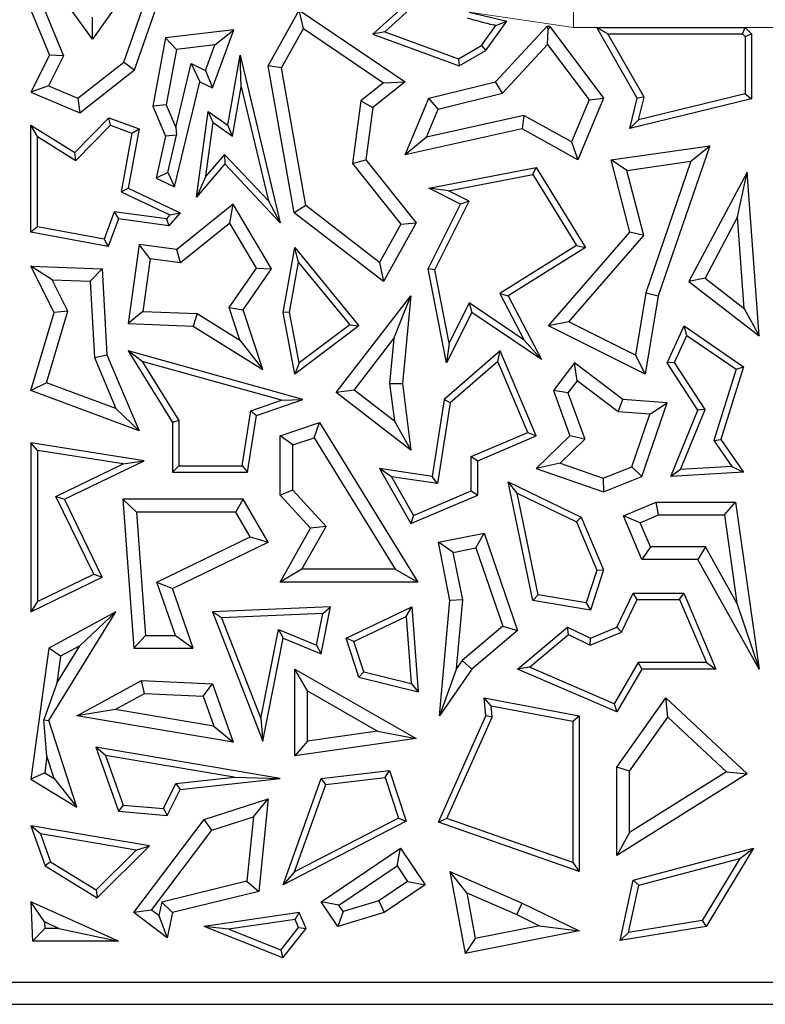
# Model space of a CAD drawing. Units: millimetres. Extents: x 0 to 420, y 0 to 297.
# Drawn here: x 102 to 105, y 146 to 151 of the extents above; entities that cross this region are included whole.
import ezdxf

# ---------------------------------------------------------------- set-up
doc = ezdxf.new("R2010")
doc.units = ezdxf.units.MM

msp = doc.modelspace()

# ---------------------------------------------------------------- linework, layer by layer
at = {"color": 8, "linetype": 'Continuous', "lineweight": 18}
for p, q in [((104.2007, 150.8631), (104.2007, 151.1952)), ((104.2007, 150.8631), (103.7191, 150.9341)), ((105.8617, 150.8631), (104.2007, 150.8631))]:
    msp.add_line(p, q, dxfattribs=at)
at = {"color": 7, "linetype": 'Continuous', "lineweight": 25}
for p, q in [((102.1766, 151.0837), (101.9822, 150.8087)), ((101.9822, 150.8087), (101.8017, 151.0599)), ((102.1264, 150.7026), (102.2321, 151.0065)), ((102.1762, 150.667), (102.2977, 151.016)), ((103.4735, 151.0112), (103.2747, 150.8316)), ((103.4799, 150.9774), (103.3305, 150.8425)), ((101.698, 150.9425), (101.7837, 150.7349)), ((101.7609, 150.9442), (101.8482, 150.7326)), ((102.7926, 150.6861), (102.935, 150.9425)), ((102.9552, 150.8579), (102.935, 150.9425)), ((102.935, 150.9425), (103.4243, 150.6117)), ((103.7191, 150.9341), (103.8935, 150.8916)), ((101.9822, 150.8087), (101.9818, 150.91)), ((103.7966, 150.7569), (103.8935, 150.8916)), ((103.843, 150.8718), (103.8935, 150.8916)), ((102.6346, 150.8526), (102.3188, 150.8142)), ((102.5353, 150.5844), (102.6346, 150.8526)), ((102.5461, 150.7826), (102.6346, 150.8526)), ((102.8541, 150.6758), (102.9552, 150.8579)), ((102.9552, 150.8579), (103.325, 150.6079)), ((103.3305, 150.8425), (103.2747, 150.8316)), ((103.3305, 150.8425), (103.6702, 150.7184)), ((103.7765, 150.7792), (103.843, 150.8718)), ((103.8416, 150.6117), (104.0786, 150.8676)), ((104.0844, 150.8529), (104.0786, 150.8676)), ((104.0808, 150.7835), (104.0844, 150.8529)), ((104.0919, 150.8666), (104.0844, 150.8529)), ((104.0919, 150.8666), (104.3401, 150.5364)), ((104.3084, 150.8631), (104.359, 150.8337)), ((104.3084, 150.8631), (104.9932, 150.8631)), ((104.4952, 150.5364), (104.3084, 150.8631)), ((104.9807, 150.8337), (104.9932, 150.8631)), ((104.9932, 150.8631), (105.0219, 150.8333)), ((102.3188, 150.8142), (102.2604, 150.4995)), ((102.3687, 150.7611), (102.3188, 150.8142)), ((103.2747, 150.8316), (103.6729, 150.6861)), ((104.5265, 150.5409), (104.359, 150.8337)), ((104.359, 150.8337), (104.9807, 150.8337)), ((104.9807, 150.8337), (104.9925, 150.8215)), ((104.9925, 150.8215), (105.0219, 150.8333)), ((104.9925, 150.8215), (104.9925, 150.5572)), ((105.0219, 150.8333), (105.0219, 150.5341)), ((102.3687, 150.7611), (102.3214, 150.5062)), ((102.5461, 150.7826), (102.3687, 150.7611)), ((102.5025, 150.6649), (102.5461, 150.7826)), ((103.6702, 150.7184), (103.7765, 150.7792)), ((103.6729, 150.6861), (103.7966, 150.7569)), ((103.7765, 150.7792), (103.7966, 150.7569)), ((103.8727, 150.5588), (104.0808, 150.7835)), ((104.0808, 150.7835), (104.2728, 150.5281)), ((101.7837, 150.7349), (101.698, 150.564)), ((101.8482, 150.7326), (101.7787, 150.5938)), ((101.8482, 150.7326), (101.7837, 150.7349)), ((102.6069, 150.412), (102.6624, 150.7349)), ((102.6671, 150.589), (102.6624, 150.7349)), ((102.6624, 150.7349), (102.8476, 149.9613)), ((103.6702, 150.7184), (103.6729, 150.6861)), ((101.9142, 150.5368), (102.1264, 150.7026)), ((101.9232, 150.4692), (102.1762, 150.667)), ((102.1264, 150.7026), (102.1762, 150.667)), ((102.3661, 150.4008), (102.4373, 150.6957)), ((102.4373, 150.6957), (102.4775, 150.6117)), ((102.4373, 150.6957), (102.5025, 150.6649)), ((102.5025, 150.6649), (102.5353, 150.5844)), ((102.8541, 150.6758), (102.7926, 150.6861)), ((102.9125, 150.0079), (102.7926, 150.6861)), ((102.9664, 150.0405), (102.8541, 150.6758)), ((101.7787, 150.5938), (101.698, 150.564)), ((101.7787, 150.5938), (101.9142, 150.5368)), ((102.3604, 150.1268), (102.4775, 150.6117)), ((102.4775, 150.6117), (102.5353, 150.5844)), ((102.628, 150.3615), (102.6671, 150.589)), ((102.6671, 150.589), (102.7933, 150.0618)), ((103.325, 150.6079), (103.2195, 150.5239)), ((103.4243, 150.6117), (103.2747, 150.4927)), ((103.325, 150.6079), (103.4243, 150.6117)), ((103.5342, 150.5364), (103.8416, 150.6117)), ((103.8727, 150.5588), (103.8416, 150.6117)), ((101.698, 150.564), (101.9232, 150.4692)), ((101.9142, 150.5368), (101.9232, 150.4692)), ((103.2195, 150.5239), (103.1816, 150.235)), ((103.2195, 150.5239), (103.2747, 150.4927)), ((103.4243, 150.2753), (103.5342, 150.5364)), ((103.5769, 150.4864), (103.5342, 150.5364)), ((103.5769, 150.4864), (103.8727, 150.5588)), ((104.2728, 150.5281), (104.1916, 150.3352)), ((104.3401, 150.5364), (104.2204, 150.2521)), ((104.2728, 150.5281), (104.3401, 150.5364)), ((104.4615, 150.3969), (104.4952, 150.5364)), ((105.0219, 150.5341), (104.4615, 150.3969)), ((104.5265, 150.5409), (104.4952, 150.5364)), ((104.9925, 150.5572), (104.5014, 150.4369)), ((104.5014, 150.4369), (104.5265, 150.5409)), ((104.9925, 150.5572), (105.0219, 150.5341)), ((102.3214, 150.5062), (102.2604, 150.4995)), ((102.2604, 150.4995), (102.3188, 150.3616)), ((102.3214, 150.5062), (102.3661, 150.4008)), ((103.2747, 150.4927), (103.2431, 150.2521)), ((103.5225, 150.3572), (103.5769, 150.4864)), ((101.9007, 150.2857), (102.0569, 150.4462)), ((102.0647, 150.412), (102.0569, 150.4462)), ((102.0569, 150.4462), (102.1971, 150.3943)), ((102.4615, 150.0802), (102.5159, 150.4751)), ((102.5385, 150.4237), (102.5159, 150.4751)), ((102.5159, 150.4751), (102.6069, 150.412)), ((103.9726, 150.4564), (103.5225, 150.3572)), ((103.9726, 150.4564), (103.9636, 150.3943)), ((104.1916, 150.3352), (103.9726, 150.4564)), ((104.5014, 150.4369), (104.4615, 150.3969)), ((101.7274, 150.3591), (101.698, 150.412)), ((101.698, 150.412), (101.9007, 150.2857)), ((101.698, 149.9184), (101.698, 150.412)), ((101.9052, 150.2482), (102.0647, 150.412)), ((102.0647, 150.412), (102.1638, 150.3753)), ((102.1971, 150.3943), (102.1467, 150.1209)), ((102.1638, 150.3753), (102.1971, 150.3943)), ((102.3661, 150.4008), (102.3689, 150.3662)), ((102.5043, 150.1757), (102.5385, 150.4237)), ((102.5385, 150.4237), (102.628, 150.3615)), ((102.628, 150.3615), (102.6069, 150.412)), ((103.9636, 150.3943), (103.4243, 150.2753)), ((104.2204, 150.2521), (103.9636, 150.3943)), ((101.7274, 150.3591), (101.9052, 150.2482)), ((101.7274, 149.9429), (101.7274, 150.3591)), ((102.1638, 150.3753), (102.1137, 150.1039)), ((102.3188, 150.3616), (102.2753, 150.167)), ((102.3689, 150.3662), (102.3188, 150.3616)), ((102.3287, 150.193), (102.3689, 150.3662)), ((103.5225, 150.3572), (103.4243, 150.2753)), ((104.1916, 150.3352), (104.2204, 150.2521)), ((104.3743, 150.2521), (104.8298, 150.3168)), ((104.8298, 150.3168), (104.5923, 149.6238)), ((104.7431, 150.2451), (104.8298, 150.3168)), ((101.9052, 150.2482), (101.9007, 150.2857)), ((102.5908, 150.2769), (102.5043, 150.1757)), ((102.5908, 150.2769), (102.5919, 150.2329)), ((102.7933, 150.0618), (102.5908, 150.2769)), ((103.1816, 150.235), (103.2431, 150.2521)), ((103.2431, 150.2521), (103.4745, 149.9613)), ((104.4478, 150.2032), (104.3743, 150.2521)), ((104.4615, 149.9184), (104.3743, 150.2521)), ((102.5919, 150.2329), (102.4615, 150.0802)), ((102.8476, 149.9613), (102.5919, 150.2329)), ((103.1816, 150.235), (103.4041, 149.9554)), ((103.5342, 150.1209), (104.028, 150.2168)), ((104.0137, 150.1841), (104.028, 150.2168)), ((104.028, 150.2168), (104.2557, 149.8465)), ((104.4478, 150.2032), (104.7431, 150.2451)), ((104.7431, 150.2451), (104.5352, 149.6384)), ((102.3287, 150.193), (102.2753, 150.167)), ((102.2753, 150.167), (102.3604, 150.1268)), ((102.3287, 150.193), (102.3604, 150.1268)), ((102.5043, 150.1757), (102.4615, 150.0802)), ((103.6246, 150.1085), (104.0137, 150.1841)), ((104.0137, 150.1841), (104.2154, 149.8559)), ((104.5262, 149.9033), (104.4478, 150.2032)), ((105.0021, 150.1949), (104.7325, 149.69)), ((104.9583, 149.988), (105.0021, 150.1949)), ((105.0572, 149.4389), (105.0021, 150.1949)), ((102.1137, 150.1039), (102.1467, 150.1209)), ((102.1467, 150.1209), (102.386, 150.0079)), ((103.6246, 150.1085), (103.5342, 150.1209)), ((103.6803, 150.0478), (103.5342, 150.1209)), ((102.1137, 150.1039), (102.3387, 149.9977)), ((103.7197, 150.0609), (103.6246, 150.1085)), ((102.6307, 150.0478), (102.3707, 149.8377)), ((102.6148, 149.9594), (102.6307, 150.0478)), ((102.8081, 149.7487), (102.6307, 150.0478)), ((102.7933, 150.0618), (102.8476, 149.9613)), ((102.9664, 150.0405), (102.9125, 150.0079)), ((103.3057, 149.7784), (102.9664, 150.0405)), ((103.5307, 149.7487), (103.6803, 150.0478)), ((103.5614, 149.7444), (103.7197, 150.0609)), ((103.7197, 150.0609), (103.6803, 150.0478)), ((102.0822, 150.0121), (102.0354, 149.8857)), ((102.1016, 149.9798), (102.0544, 149.8523)), ((102.0822, 150.0121), (102.1016, 149.9798)), ((102.3227, 149.979), (102.0822, 150.0121)), ((102.3346, 149.9477), (102.1016, 149.9798)), ((102.3387, 149.9977), (102.3227, 149.979)), ((102.3227, 149.979), (102.3346, 149.9477)), ((102.386, 150.0079), (102.3346, 149.9477)), ((102.3387, 149.9977), (102.386, 150.0079)), ((103.3239, 149.69), (102.9125, 150.0079)), ((104.9583, 149.988), (104.8078, 149.7062)), ((104.989, 149.566), (104.9583, 149.988)), ((101.7274, 149.9429), (101.698, 149.9184)), ((102.0354, 149.8857), (101.7274, 149.9429)), ((102.6148, 149.9594), (102.3879, 149.776)), ((102.7383, 149.7512), (102.6148, 149.9594)), ((103.4041, 149.9554), (103.3057, 149.7784)), ((103.4745, 149.9613), (103.3239, 149.69)), ((103.4041, 149.9554), (103.4745, 149.9613)), ((102.0544, 149.8523), (101.698, 149.9184)), ((102.0354, 149.8857), (102.0544, 149.8523)), ((104.0855, 149.4855), (104.4615, 149.9184)), ((104.1796, 149.5042), (104.5262, 149.9033)), ((104.5262, 149.9033), (104.4615, 149.9184)), ((102.1971, 149.8616), (102.1467, 149.4959)), ((102.2473, 149.7953), (102.1971, 149.8616)), ((102.3707, 149.8377), (102.1971, 149.8616)), ((102.8614, 149.5479), (102.9146, 149.8465)), ((102.9324, 149.7786), (102.9146, 149.8465)), ((102.9146, 149.8465), (103.2111, 149.4855)), ((104.2154, 149.8559), (103.8616, 149.6343)), ((104.2557, 149.8465), (103.9002, 149.6238)), ((104.2154, 149.8559), (104.2557, 149.8465)), ((102.2473, 149.7953), (102.2138, 149.5522)), ((102.3879, 149.776), (102.2473, 149.7953)), ((102.3879, 149.776), (102.3707, 149.8377)), ((101.7952, 149.6986), (101.698, 149.7611)), ((101.698, 149.7611), (102.0266, 149.7487)), ((101.8052, 149.5479), (101.698, 149.7611)), ((102.6122, 149.5695), (102.7383, 149.7512)), ((102.7383, 149.7512), (102.8081, 149.7487)), ((102.8912, 149.548), (102.9324, 149.7786)), ((102.9324, 149.7786), (103.1689, 149.4906)), ((103.3057, 149.7784), (103.3239, 149.69)), ((101.9709, 149.692), (102.0266, 149.7487)), ((102.0266, 149.7487), (102.0485, 149.3524)), ((102.6771, 149.56), (102.8081, 149.7487)), ((103.5614, 149.7444), (103.5307, 149.7487)), ((103.6149, 149.3148), (103.5307, 149.7487)), ((103.6273, 149.4053), (103.5614, 149.7444)), ((104.8078, 149.7062), (104.7325, 149.69)), ((104.8078, 149.7062), (104.989, 149.566)), ((101.7952, 149.6986), (101.9709, 149.692)), ((101.8682, 149.5535), (101.7952, 149.6986)), ((101.9709, 149.692), (101.9904, 149.3389)), ((104.7325, 149.69), (105.0572, 149.4389)), ((103.1063, 149.1784), (103.4508, 149.6238)), ((103.3728, 149.4268), (103.4508, 149.6238)), ((103.4508, 149.6238), (103.4119, 149.2198)), ((103.8616, 149.6343), (103.9735, 149.4191)), ((103.8616, 149.6343), (103.9002, 149.6238)), ((103.9002, 149.6238), (104.0532, 149.3295)), ((104.5352, 149.6384), (104.4863, 149.3508)), ((104.5923, 149.6238), (104.5309, 149.2627)), ((104.5352, 149.6384), (104.5923, 149.6238)), ((102.661, 149.4202), (102.6122, 149.5695)), ((102.6122, 149.5695), (102.6771, 149.56)), ((103.7202, 149.5911), (103.6273, 149.4053)), ((103.7202, 149.5911), (103.7315, 149.5479)), ((103.9735, 149.4191), (103.7202, 149.5911)), ((101.698, 149.1864), (101.8052, 149.5479)), ((101.77, 149.2224), (101.8682, 149.5535)), ((101.8682, 149.5535), (101.8052, 149.5479)), ((102.2138, 149.5522), (102.1467, 149.4959)), ((102.2138, 149.5522), (102.4644, 149.5427)), ((102.4644, 149.5427), (102.4466, 149.4846)), ((102.4644, 149.5427), (102.661, 149.4202)), ((102.7672, 149.2848), (102.6771, 149.56)), ((102.8912, 149.548), (102.8614, 149.5479)), ((102.9146, 149.2627), (102.8614, 149.5479)), ((102.9348, 149.3147), (102.8912, 149.548)), ((103.7315, 149.5479), (103.6149, 149.3148)), ((104.0532, 149.3295), (103.7315, 149.5479)), ((104.989, 149.566), (105.0572, 149.4389)), ((102.1467, 149.4959), (102.4466, 149.4846)), ((102.4466, 149.4846), (102.7672, 149.2848)), ((103.2111, 149.4855), (102.9146, 149.2627)), ((103.1689, 149.4906), (102.9348, 149.3147)), ((103.1689, 149.4906), (103.2111, 149.4855)), ((104.1796, 149.5042), (104.0855, 149.4855)), ((104.5309, 149.2627), (104.0855, 149.4855)), ((104.4863, 149.3508), (104.1796, 149.5042)), ((104.6334, 149.3142), (104.7115, 149.4855)), ((104.7237, 149.4414), (104.7115, 149.4855)), ((104.7115, 149.4855), (104.9859, 149.297)), ((104.6669, 149.3167), (104.7237, 149.4414)), ((104.7237, 149.4414), (104.9514, 149.2851)), ((102.661, 149.4202), (102.7672, 149.2848)), ((103.1888, 149.1889), (103.3728, 149.4268)), ((103.3728, 149.4268), (103.3527, 149.2189)), ((103.6273, 149.4053), (103.6149, 149.3148)), ((103.9735, 149.4191), (104.0532, 149.3295)), ((101.9904, 149.3389), (102.0485, 149.3524)), ((102.0485, 149.3524), (102.1971, 149.0016)), ((102.2114, 149.3212), (102.1467, 149.3697)), ((102.1467, 149.3697), (102.3515, 149.0398)), ((102.9524, 149.1453), (102.1467, 149.3697)), ((103.8632, 149.3697), (103.6049, 149.1453)), ((103.8519, 149.321), (103.8632, 149.3697)), ((104.0293, 148.9776), (103.8632, 149.3697)), ((104.4863, 149.3508), (104.5309, 149.2627)), ((101.9904, 149.3389), (102.09, 149.1039)), ((102.2114, 149.3212), (102.3809, 149.0482)), ((102.8535, 149.1424), (102.2114, 149.3212)), ((102.9348, 149.3147), (102.9146, 149.2627)), ((103.8519, 149.321), (103.6323, 149.1302)), ((103.9908, 148.9932), (103.8519, 149.321)), ((104.206, 149.3142), (104.109, 149.1864)), ((104.2173, 149.2319), (104.206, 149.3142)), ((104.4285, 149.1453), (104.206, 149.3142)), ((104.6669, 149.3167), (104.6334, 149.3142)), ((104.7751, 149.0965), (104.6334, 149.3142)), ((104.8081, 149.0997), (104.6669, 149.3167)), ((104.9859, 149.297), (104.881, 148.9606)), ((104.9514, 149.2851), (104.9859, 149.297)), ((104.9514, 149.2851), (104.8486, 148.9556)), ((101.77, 149.2224), (101.698, 149.1864)), ((102.09, 149.1039), (101.77, 149.2224)), ((103.3527, 149.2189), (103.4119, 149.2198)), ((103.3527, 149.2189), (103.3747, 149.0451)), ((103.4119, 149.2198), (103.4508, 148.9119)), ((104.2173, 149.2319), (104.1751, 149.1763)), ((104.4068, 149.088), (104.2173, 149.2319)), ((102.1971, 149.0016), (101.698, 149.1864)), ((103.1888, 149.1889), (103.1063, 149.1784)), ((103.4508, 148.9119), (103.1063, 149.1784)), ((103.3747, 149.0451), (103.1888, 149.1889)), ((104.1751, 149.1763), (104.109, 149.1864)), ((104.109, 149.1864), (104.1847, 148.9776)), ((104.1751, 149.1763), (104.2529, 148.9619)), ((102.7116, 149.0936), (102.8535, 149.1424)), ((102.7379, 149.0715), (102.9524, 149.1453)), ((102.8535, 149.1424), (102.9524, 149.1453)), ((103.6049, 149.1453), (103.5491, 148.7904)), ((103.6323, 149.1302), (103.5736, 148.7571)), ((103.6323, 149.1302), (103.6049, 149.1453)), ((104.4068, 149.088), (104.4285, 149.1453)), ((104.6334, 149.1307), (104.4285, 149.1453)), ((104.5168, 148.7904), (104.6334, 149.1307)), ((104.5531, 149.0775), (104.6334, 149.1307)), ((102.09, 149.1039), (102.1971, 149.0016)), ((102.6717, 148.8394), (102.7116, 149.0936)), ((102.6968, 148.81), (102.7379, 149.0715)), ((102.7116, 149.0936), (102.7379, 149.0715)), ((104.5531, 149.0775), (104.4068, 149.088)), ((104.47, 148.835), (104.5531, 149.0775)), ((104.6499, 148.7904), (104.7751, 149.0965)), ((104.6948, 148.8225), (104.8081, 149.0997)), ((104.8081, 149.0997), (104.7751, 149.0965)), ((102.3809, 149.0482), (102.3515, 149.0398)), ((102.3515, 149.0398), (102.3515, 148.81)), ((102.3809, 149.0482), (102.3809, 148.8394)), ((102.8476, 148.9776), (103.0293, 149.0398)), ((103.0039, 148.969), (103.0293, 149.0398)), ((103.0293, 149.0398), (103.4835, 148.3031)), ((103.3747, 149.0451), (103.4508, 148.9119)), ((102.9064, 148.9356), (102.8476, 148.9776)), ((102.8476, 148.7038), (102.8476, 148.9776)), ((103.7296, 148.8825), (103.9908, 148.9932)), ((103.759, 148.8631), (104.0293, 148.9776)), ((103.9908, 148.9932), (104.0293, 148.9776)), ((104.1847, 148.9776), (104.0293, 148.8265)), ((104.2529, 148.9619), (104.1847, 148.9776)), ((101.7274, 148.9108), (101.698, 148.9451)), ((102.2209, 148.8631), (101.698, 148.9451)), ((101.698, 148.9451), (101.698, 148.1661)), ((102.9064, 148.9356), (103.0039, 148.969)), ((102.9064, 148.7268), (102.9064, 148.9356)), ((103.0039, 148.969), (103.3782, 148.3618)), ((104.2529, 148.9619), (104.1389, 148.8511)), ((104.8486, 148.9556), (104.881, 148.9606)), ((104.8486, 148.9556), (104.9318, 148.8363)), ((104.881, 148.9606), (104.9859, 148.81)), ((102.1236, 148.8486), (101.7274, 148.9108)), ((101.7274, 148.9108), (101.7274, 148.213)), ((101.8133, 148.6985), (102.1236, 148.8486)), ((101.8526, 148.6848), (102.2209, 148.8631)), ((102.1236, 148.8486), (102.2209, 148.8631)), ((103.7296, 148.7238), (103.7296, 148.8825)), ((103.7296, 148.8825), (103.759, 148.8631)), ((103.759, 148.7043), (103.759, 148.8631)), ((104.1389, 148.8511), (104.0293, 148.8265)), ((104.1389, 148.8511), (104.3385, 148.7827)), ((102.3809, 148.8394), (102.3515, 148.81)), ((102.3515, 148.81), (102.6968, 148.81)), ((102.3809, 148.8394), (102.6717, 148.8394)), ((102.6717, 148.8394), (102.6968, 148.81)), ((103.3615, 148.7886), (103.3059, 148.8265)), ((103.5491, 148.7904), (103.3059, 148.8265)), ((103.3059, 148.8265), (103.4508, 148.5737)), ((104.0293, 148.8265), (104.3401, 148.7201)), ((104.3385, 148.7827), (104.47, 148.835)), ((104.47, 148.835), (104.5168, 148.7904)), ((104.6948, 148.8225), (104.6499, 148.7904)), ((104.9859, 148.81), (104.6499, 148.7904)), ((104.9318, 148.8363), (104.6948, 148.8225)), ((104.9318, 148.8363), (104.9859, 148.81)), ((103.5736, 148.7571), (103.3615, 148.7886)), ((103.3615, 148.7886), (103.4634, 148.6109)), ((103.5736, 148.7571), (103.5491, 148.7904)), ((103.9411, 148.7137), (103.9002, 148.7663)), ((104.0137, 148.2176), (103.9002, 148.7663)), ((103.9002, 148.7663), (104.2371, 148.6023)), ((104.3385, 148.7827), (104.3401, 148.7201)), ((104.3401, 148.7201), (104.5168, 148.7904)), ((102.9064, 148.7268), (102.8476, 148.7038)), ((102.9879, 148.5517), (102.8476, 148.7038)), ((103.0601, 148.5601), (102.9064, 148.7268)), ((103.4508, 148.5737), (103.759, 148.7043)), ((103.4634, 148.6109), (103.7296, 148.7238)), ((103.7296, 148.7238), (103.759, 148.7043)), ((104.0384, 148.2433), (103.9411, 148.7137)), ((103.9411, 148.7137), (104.2143, 148.5807)), ((101.8133, 148.6985), (101.8526, 148.6848)), ((101.9874, 148.3388), (101.8133, 148.6985)), ((102.0266, 148.3252), (101.8526, 148.6848)), ((102.1848, 148.626), (102.1215, 148.6848)), ((102.6771, 148.6848), (102.1215, 148.6848)), ((102.1215, 148.6848), (102.1721, 147.9978)), ((102.6433, 148.626), (102.6771, 148.6848)), ((102.7926, 148.4863), (102.6771, 148.6848)), ((104.4315, 148.6079), (104.5818, 148.6716)), ((104.5937, 148.6128), (104.5818, 148.6716)), ((104.5818, 148.6716), (104.948, 148.6716)), ((104.897, 148.6128), (104.948, 148.6716)), ((104.948, 148.6716), (105.0572, 147.9016)), ((102.6433, 148.626), (102.1848, 148.626)), ((102.1848, 148.626), (102.2267, 148.0566)), ((102.7099, 148.5116), (102.6433, 148.626)), ((104.5085, 148.5767), (104.5937, 148.6128)), ((104.5937, 148.6128), (104.897, 148.6128)), ((104.897, 148.6128), (104.9547, 148.2055)), ((103.4634, 148.6109), (103.4508, 148.5737)), ((104.2143, 148.5807), (104.2371, 148.6023)), ((104.2143, 148.5807), (104.3087, 148.358)), ((104.2371, 148.6023), (104.3401, 148.3593)), ((104.5085, 148.5767), (104.4315, 148.6079)), ((104.5168, 148.4064), (104.4315, 148.6079)), ((104.5558, 148.4652), (104.5085, 148.5767)), ((102.8476, 148.3031), (102.9879, 148.5517)), ((102.9483, 148.3618), (103.0601, 148.5601)), ((103.0601, 148.5601), (102.9879, 148.5517)), ((103.5775, 148.4863), (103.789, 148.5279)), ((103.7501, 148.4604), (103.789, 148.5279)), ((103.789, 148.5279), (103.9431, 148.0801)), ((102.2789, 148.3031), (102.7099, 148.5116)), ((102.3515, 148.2729), (102.7926, 148.4863)), ((102.7099, 148.5116), (102.7926, 148.4863)), ((103.6465, 148.44), (103.5775, 148.4863)), ((103.6304, 148.2176), (103.5775, 148.4863)), ((103.6465, 148.44), (103.7501, 148.4604)), ((103.6897, 148.2208), (103.6465, 148.44)), ((103.7501, 148.4604), (103.8744, 148.0991)), ((104.5558, 148.4652), (104.5168, 148.4064)), ((104.8096, 148.4652), (104.5558, 148.4652)), ((104.8096, 148.4652), (104.7751, 148.4064)), ((104.9547, 148.2055), (104.8096, 148.4652)), ((104.7751, 148.4064), (104.5168, 148.4064)), ((105.0572, 147.9016), (104.7751, 148.4064)), ((102.9483, 148.3618), (102.8476, 148.3031)), ((103.3782, 148.3618), (102.9483, 148.3618)), ((103.3782, 148.3618), (103.4835, 148.3031)), ((104.3087, 148.358), (104.259, 148.2064)), ((104.3401, 148.3593), (104.2791, 148.1732)), ((104.3087, 148.358), (104.3401, 148.3593)), ((101.698, 148.1661), (102.0266, 148.3252)), ((101.7274, 148.213), (101.9874, 148.3388)), ((101.9874, 148.3388), (102.0266, 148.3252)), ((102.3641, 148.0566), (102.2789, 148.3031)), ((102.2789, 148.3031), (102.3515, 148.2729)), ((103.4835, 148.3031), (102.8476, 148.3031)), ((102.4466, 147.9978), (102.3515, 148.2729)), ((104.401, 148.0951), (104.477, 148.2513)), ((104.4954, 148.2219), (104.477, 148.2513)), ((104.477, 148.2513), (104.7102, 148.2513)), ((104.6908, 148.2219), (104.7102, 148.2513)), ((104.7102, 148.2513), (104.8584, 147.9016)), ((101.7274, 148.213), (101.698, 148.1661)), ((103.5834, 147.685), (103.6304, 148.2176)), ((103.6897, 148.2208), (103.6304, 148.2176)), ((103.6617, 147.9036), (103.6897, 148.2208)), ((104.0384, 148.2433), (104.0137, 148.2176)), ((104.2791, 148.1732), (104.0137, 148.2176)), ((104.259, 148.2064), (104.0384, 148.2433)), ((104.259, 148.2064), (104.2791, 148.1732)), ((104.4226, 148.0724), (104.4954, 148.2219)), ((104.4954, 148.2219), (104.6908, 148.2219)), ((104.6908, 148.2219), (104.814, 147.931)), ((104.9547, 148.2055), (105.0572, 147.9016)), ((101.7804, 147.6635), (102.0894, 148.1661)), ((102.0894, 148.1661), (101.7804, 147.9978)), ((101.9238, 148.009), (102.0894, 148.1661)), ((103.0805, 148.1889), (102.5353, 148.1661)), ((102.5776, 148.1385), (102.5353, 148.1661)), ((102.5353, 148.1661), (102.7672, 147.5681)), ((103.0374, 147.9716), (103.0805, 148.1889)), ((103.0444, 148.158), (103.0805, 148.1889)), ((103.1523, 148.0435), (103.455, 148.1889)), ((103.429, 148.1438), (103.455, 148.1889)), ((103.455, 148.1889), (103.4848, 147.7964)), ((103.0444, 148.158), (102.5776, 148.1385)), ((102.5776, 148.1385), (102.758, 147.673)), ((103.0155, 148.0123), (103.0444, 148.158)), ((103.1883, 148.0282), (103.429, 148.1438)), ((103.429, 148.1438), (103.4525, 147.8347)), ((102.758, 147.673), (102.8395, 148.0842)), ((102.8395, 148.0842), (102.8614, 148.0435)), ((102.8395, 148.0842), (103.0155, 148.0123)), ((103.8744, 148.0991), (103.6875, 147.9414)), ((103.9431, 148.0801), (103.7315, 147.9016)), ((103.8744, 148.0991), (103.9431, 148.0801)), ((103.9431, 147.9016), (104.173, 148.0951)), ((104.1773, 148.0604), (104.173, 148.0951)), ((104.173, 148.0951), (104.2791, 148.0435)), ((104.2783, 148.0112), (104.4226, 148.0724)), ((104.2791, 148.0435), (104.401, 148.0951)), ((104.4226, 148.0724), (104.401, 148.0951)), ((102.2267, 148.0566), (102.1721, 147.9978)), ((102.2267, 148.0566), (102.3641, 148.0566)), ((102.3641, 148.0566), (102.4466, 147.9978)), ((102.7672, 147.5681), (102.8614, 148.0435)), ((102.8614, 148.0435), (103.0374, 147.9716)), ((103.1883, 148.0282), (103.1523, 148.0435)), ((103.2111, 147.8644), (103.1523, 148.0435)), ((103.2339, 147.889), (103.1883, 148.0282)), ((103.9984, 147.9097), (104.1773, 148.0604)), ((104.1773, 148.0604), (104.2783, 148.0112)), ((104.2783, 148.0112), (104.2791, 148.0435)), ((101.7804, 147.9978), (101.698, 147.393)), ((101.8346, 147.9604), (101.7804, 147.9978)), ((101.8178, 147.8365), (101.9238, 148.009)), ((101.9238, 148.009), (101.8346, 147.9604)), ((102.1721, 147.9978), (102.4466, 147.9978)), ((103.0155, 148.0123), (103.0374, 147.9716)), ((101.8346, 147.9604), (101.8178, 147.8365)), ((103.6875, 147.9414), (103.6617, 147.9036)), ((103.6875, 147.9414), (103.7315, 147.9016)), ((104.5, 147.931), (104.3888, 147.7412)), ((104.814, 147.931), (104.5, 147.931)), ((104.5, 147.931), (104.5168, 147.9016)), ((104.814, 147.931), (104.8584, 147.9016)), ((102.9734, 147.8003), (102.9146, 147.9016)), ((102.9146, 147.5007), (102.9146, 147.9016)), ((102.9146, 147.9016), (103.4745, 147.5815)), ((103.2339, 147.889), (103.2111, 147.8644)), ((103.2339, 147.889), (103.4525, 147.8347)), ((103.6617, 147.9036), (103.5834, 147.685)), ((103.7315, 147.9016), (103.5834, 147.685)), ((103.9984, 147.9097), (103.9431, 147.9016)), ((104.401, 147.7039), (103.9431, 147.9016)), ((104.3888, 147.7412), (103.9984, 147.9097)), ((104.5168, 147.9016), (104.401, 147.7039)), ((104.8584, 147.9016), (104.5168, 147.9016)), ((101.9092, 147.685), (102.2082, 147.8479)), ((102.2219, 147.7885), (102.2082, 147.8479)), ((102.2082, 147.8479), (102.5353, 147.8334)), ((103.2111, 147.8644), (103.4848, 147.7964)), ((101.8178, 147.8365), (101.7569, 147.6664)), ((102.4931, 147.7765), (102.5353, 147.8334)), ((102.5353, 147.8334), (102.6307, 147.5633)), ((102.9734, 147.5686), (102.9734, 147.8003)), ((102.9734, 147.8003), (103.2971, 147.6153)), ((103.4525, 147.8347), (103.4848, 147.7964)), ((102.0866, 147.7147), (102.2219, 147.7885)), ((102.2219, 147.7885), (102.4931, 147.7765)), ((102.4931, 147.7765), (102.5421, 147.6379)), ((103.8218, 147.732), (103.789, 147.7681)), ((103.7966, 147.685), (103.789, 147.7681)), ((103.789, 147.7681), (104.2272, 147.685)), ((104.401, 147.4486), (104.6277, 147.7681)), ((104.6367, 147.6792), (104.6277, 147.7681)), ((104.6277, 147.7681), (105.0021, 147.4181)), ((102.0866, 147.7147), (101.9092, 147.685)), ((102.5421, 147.6379), (102.0866, 147.7147)), ((103.8265, 147.68), (103.8218, 147.732)), ((103.8218, 147.732), (104.1979, 147.6607)), ((104.3888, 147.7412), (104.401, 147.7039)), ((101.7569, 147.6664), (101.7804, 147.6635)), ((101.7717, 147.4987), (101.7569, 147.6664)), ((101.9092, 147.2632), (101.7804, 147.6635)), ((102.6307, 147.5633), (101.9092, 147.685)), ((102.758, 147.673), (102.7672, 147.5681)), ((103.5775, 147.1939), (103.7966, 147.685)), ((103.6173, 147.2111), (103.8265, 147.68)), ((103.8265, 147.68), (103.7966, 147.685)), ((104.1979, 147.6607), (104.2272, 147.685)), ((104.1979, 147.6607), (104.1979, 147.0086)), ((104.2272, 147.685), (104.2272, 146.9673)), ((104.4598, 147.4298), (104.6367, 147.6792)), ((104.6367, 147.6792), (104.9062, 147.4273)), ((102.5421, 147.6379), (102.6307, 147.5633)), ((103.2971, 147.6153), (102.9734, 147.5686)), ((103.2971, 147.6153), (103.4745, 147.5815)), ((103.4745, 147.5815), (102.9146, 147.5007)), ((102.9734, 147.5686), (102.9146, 147.5007)), ((102.0419, 147.503), (101.9976, 147.5403)), ((102.8476, 147.3959), (101.9976, 147.5403)), ((101.9976, 147.5403), (102.1016, 147.2457)), ((101.7717, 147.4987), (101.7614, 147.423)), ((101.8046, 147.3965), (101.7717, 147.4987)), ((102.6358, 147.4021), (102.0419, 147.503)), ((102.0419, 147.503), (102.123, 147.2734)), ((103.0374, 147.3959), (103.3525, 147.4331)), ((103.3321, 147.4011), (103.3525, 147.4331)), ((103.3525, 147.4331), (103.4292, 147.1992)), ((104.4598, 147.4298), (104.401, 147.4486)), ((104.401, 147.0413), (104.401, 147.4486)), ((101.7614, 147.423), (101.698, 147.393)), ((101.698, 147.393), (101.9092, 147.2632)), ((101.7614, 147.423), (101.8046, 147.3965)), ((101.8046, 147.3965), (101.9092, 147.2632)), ((102.3669, 147.3724), (102.6358, 147.4021)), ((102.386, 147.3449), (102.8476, 147.3959)), ((102.6358, 147.4021), (102.8476, 147.3959)), ((102.8614, 146.9055), (103.0374, 147.3959)), ((103.0589, 147.3688), (103.0374, 147.3959)), ((103.0589, 147.3688), (103.3321, 147.4011)), ((103.3321, 147.4011), (103.3935, 147.2138)), ((105.0021, 147.4181), (104.401, 147.0413)), ((104.4598, 147.1475), (104.4598, 147.4298)), ((104.9062, 147.4273), (104.4598, 147.1475)), ((104.9062, 147.4273), (105.0021, 147.4181)), ((102.3089, 147.2571), (102.3669, 147.3724)), ((102.3262, 147.2261), (102.386, 147.3449)), ((102.3669, 147.3724), (102.386, 147.3449)), ((102.9143, 146.9659), (103.0589, 147.3688)), ((102.4967, 147.2072), (102.7926, 147.3031)), ((102.7249, 147.2194), (102.7926, 147.3031)), ((102.7926, 147.3031), (102.7485, 146.8751)), ((102.123, 147.2734), (102.1016, 147.2457)), ((102.123, 147.2734), (102.3089, 147.2571)), ((102.3089, 147.2571), (102.3262, 147.2261)), ((102.1016, 147.2457), (102.3262, 147.2261)), ((102.1721, 146.7774), (102.4967, 147.2072)), ((102.5325, 147.157), (102.4967, 147.2072)), ((102.5325, 147.157), (102.7249, 147.2194)), ((102.7249, 147.2194), (102.6943, 146.9223)), ((103.3935, 147.2138), (102.9143, 146.9659)), ((103.3935, 147.2138), (103.4292, 147.1992)), ((103.6173, 147.2111), (103.5775, 147.1939)), ((104.1979, 147.0086), (103.6173, 147.2111)), ((101.7424, 147.1411), (101.698, 147.1784)), ((102.2448, 147.0855), (101.698, 147.1784)), ((101.698, 147.1784), (101.7636, 146.9926)), ((103.4292, 147.1992), (102.8614, 146.9055)), ((104.2272, 146.9673), (103.5775, 147.1939)), ((102.1837, 147.0661), (101.7424, 147.1411)), ((101.7424, 147.1411), (101.7879, 147.0122)), ((102.2545, 146.7889), (102.5325, 147.157)), ((104.4598, 147.1475), (104.401, 147.0413)), ((102.0038, 146.845), (102.2448, 147.0855)), ((102.1837, 147.0661), (102.2448, 147.0855)), ((103.0374, 146.8267), (103.4025, 147.0741)), ((103.3868, 146.9924), (103.4025, 147.0741)), ((103.4025, 147.0741), (103.5167, 146.9055)), ((104.477, 146.9272), (105.0313, 147.0741)), ((105.0313, 147.0741), (104.8127, 146.7135)), ((104.9684, 147.027), (105.0313, 147.0741)), ((101.9995, 146.8821), (102.1837, 147.0661)), ((104.5019, 146.9034), (104.9684, 147.027)), ((104.9684, 147.027), (104.7946, 146.7403)), ((101.7879, 147.0122), (101.7636, 146.9926)), ((101.7636, 146.9926), (102.0038, 146.845)), ((101.7879, 147.0122), (101.9995, 146.8821)), ((103.119, 146.811), (103.3868, 146.9924)), ((103.3868, 146.9924), (103.4351, 146.9212)), ((104.1979, 147.0086), (104.2272, 146.9673)), ((102.9143, 146.9659), (102.8614, 146.9055)), ((103.7086, 146.8689), (103.6304, 146.9673)), ((103.6304, 146.9673), (103.9641, 146.8213)), ((103.6304, 146.9673), (103.7013, 146.5884)), ((102.6943, 146.9223), (102.3019, 146.8257)), ((102.6943, 146.9223), (102.7485, 146.8751)), ((103.4351, 146.9212), (103.3022, 146.8311)), ((103.5167, 146.9055), (103.3277, 146.7774)), ((103.4351, 146.9212), (103.5167, 146.9055)), ((104.4169, 146.6488), (104.477, 146.9272)), ((104.4547, 146.6848), (104.5019, 146.9034)), ((104.5019, 146.9034), (104.477, 146.9272)), ((101.9995, 146.8821), (102.0038, 146.845)), ((102.7485, 146.8751), (102.3515, 146.7774)), ((103.7086, 146.8689), (103.9394, 146.768)), ((103.7086, 146.8689), (103.7481, 146.6577)), ((101.7601, 146.7344), (101.698, 146.8267)), ((102.1015, 146.6457), (101.698, 146.8267)), ((101.698, 146.8267), (101.7045, 146.6457)), ((102.3019, 146.8257), (102.2883, 146.7633)), ((102.3019, 146.8257), (102.3515, 146.7774)), ((103.119, 146.811), (103.0374, 146.8267)), ((103.1141, 146.7135), (103.0374, 146.8267)), ((103.1386, 146.7822), (103.119, 146.811)), ((103.3022, 146.8311), (103.1386, 146.7822)), ((103.3022, 146.8311), (103.3277, 146.7774)), ((103.9394, 146.768), (103.9641, 146.8213)), ((103.9641, 146.8213), (104.2272, 146.6928)), ((102.2545, 146.7889), (102.1721, 146.7774)), ((102.3262, 146.661), (102.1721, 146.7774)), ((102.2883, 146.7633), (102.2545, 146.7889)), ((102.2883, 146.7633), (102.3262, 146.661)), ((102.3515, 146.7774), (102.3262, 146.661)), ((102.935, 146.7774), (102.4967, 146.7135)), ((102.9169, 146.7451), (102.935, 146.7774)), ((102.9669, 146.7032), (102.935, 146.7774)), ((103.1386, 146.7822), (103.1141, 146.7135)), ((103.3277, 146.7774), (103.1141, 146.7135)), ((103.9394, 146.768), (104.0448, 146.7165)), ((101.7612, 146.7045), (101.7045, 146.6457)), ((101.8269, 146.7045), (101.7601, 146.7344)), ((101.7601, 146.7344), (101.7612, 146.7045)), ((101.8269, 146.7045), (101.7612, 146.7045)), ((101.8269, 146.7045), (102.1015, 146.6457)), ((102.6092, 146.7002), (102.4967, 146.7135)), ((102.8596, 146.5686), (102.4967, 146.7135)), ((102.9169, 146.7451), (102.6092, 146.7002)), ((102.8503, 146.604), (102.933, 146.7077)), ((102.933, 146.7077), (102.9169, 146.7451)), ((102.933, 146.7077), (102.9669, 146.7032)), ((104.0448, 146.7165), (103.7481, 146.6577)), ((104.0448, 146.7165), (104.2272, 146.6928)), ((104.8127, 146.7135), (104.4169, 146.6488)), ((104.7946, 146.7403), (104.4547, 146.6848)), ((104.7946, 146.7403), (104.8127, 146.7135)), ((102.8503, 146.604), (102.6092, 146.7002)), ((102.8596, 146.5686), (102.9669, 146.7032)), ((104.2272, 146.6928), (103.7013, 146.5884)), ((104.4547, 146.6848), (104.4169, 146.6488)), ((102.1015, 146.6457), (101.7045, 146.6457)), ((103.7481, 146.6577), (103.7013, 146.5884)), ((102.8503, 146.604), (102.8596, 146.5686)), ((92.6314, 146.456), (106.431, 146.456)), ((92.5293, 146.3539), (106.5331, 146.3539))]:
    msp.add_line(p, q, dxfattribs=at)
for points, knots in [([(103.843, 150.8718), (103.8401, 150.8724), (103.7958, 150.882), (103.7521, 150.8943), (103.7113, 150.9057)], [0, 0, 0, 0, 0.066343, 1, 1, 1, 1]), ([(104.0919, 150.8666), (104.0894, 150.8668), (104.085, 150.8671), (104.0806, 150.8674), (104.0786, 150.8676)], [0, 0, 0, 0, 0.560009, 1, 1, 1, 1])]:
    msp.add_open_spline(points, degree=3, knots=knots, dxfattribs=at)

doc.saveas('drawing.dxf')
